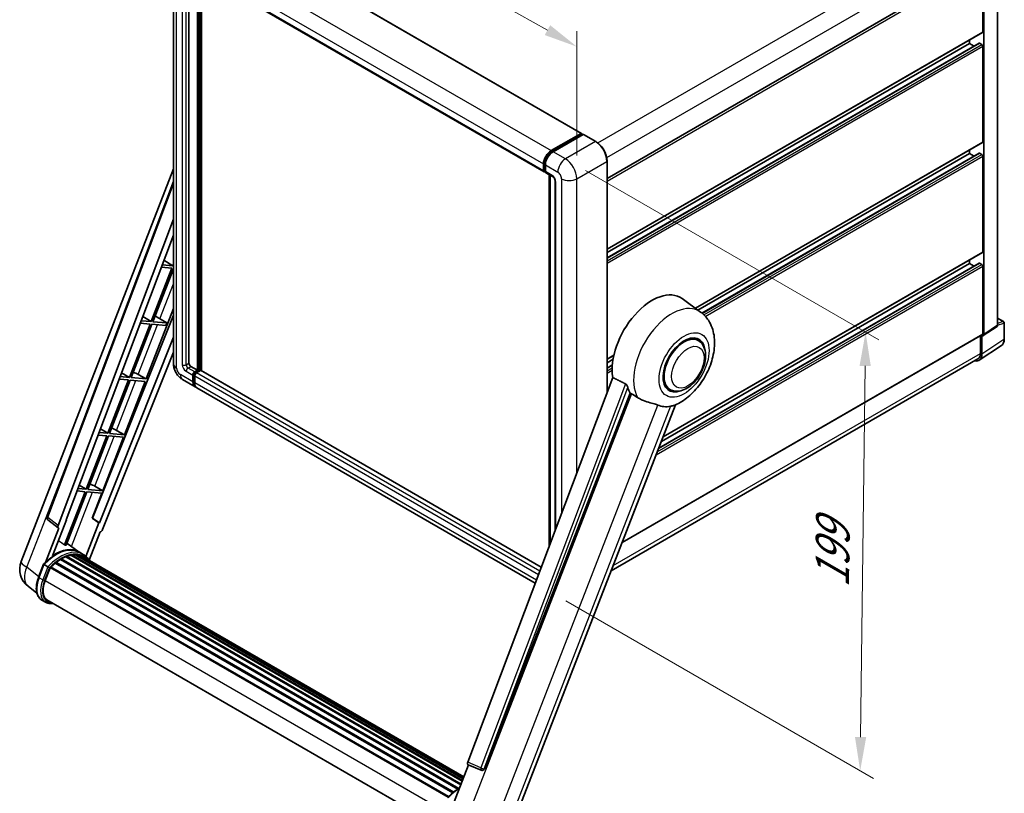
# Model space of a CAD drawing. Units: millimetres. Extents: x -12 to 10224, y 3 to 1689.
# Drawn here: x 1104 to 1542, y 273 to 617 of the extents above; entities that cross this region are included whole.
import ezdxf

# ---------------------------------------------------------------- set-up
doc = ezdxf.new("R2010")
doc.units = ezdxf.units.MM
for name, color, linetype, lineweight in [('Dimension (ISO)', 7, 'Continuous', 18), ('Visible (ISO)', 7, 'Continuous', 35), ('Visible Narrow (ISO)', 7, 'Continuous', 25)]:
    doc.layers.add(name, color=color, linetype=linetype, lineweight=lineweight)
doc.styles.add('Note Text (TK)', font='MS PGothic.ttf')
doc.dimstyles.new('Default - Method 1b (TK)', dxfattribs={"dimscale": 6, "dimtxt": 2.5, "dimasz": 2.5, "dimexe": 1, "dimexo": 1.5, "dimgap": 1, "dimtad": 1, "dimtoh": 1, "dimrnd": 1e-08, "dimdsep": 46, "dimtxsty": 'Note Text (TK)', "dimcen": 0.09, "dimdle": 5, "dimclrd": 100, "dimclre": 100, "dimclrt": 7, "dimadec": 1, "dimazin": 1, "dimtfac": 1, "dimtmove": 0, "dimatfit": 3, "dimfxl": 0, "dimtolj": 1, "dimlwd": -1, "dimlwe": -1, "dimarcsym": 0})

# ---------------------------------------------------------------- blocks, each defined once
blk = doc.blocks.new('*D42')
at = {"layer": 'Defpoints', "color": 0, "transparency": 16777216}
for p in [(1172.16, 647.32), (1351.76, 605.18), (1351.76, 546.4)]:
    blk.add_point(p, dxfattribs=at)
at = {"layer": 'Dimension (ISO)', "color": 100, "transparency": 16777216}
for p, q in [((1172.16, 657.64), (1172.16, 712.99)), ((1185.24, 698.75), (1338.68, 612.53)), ((1351.76, 556.72), (1351.76, 612.07))]:
    blk.add_line(p, q, dxfattribs=at)
for points in [[(1186.46, 700.93), (1184.01, 696.58), (1172.16, 706.1)], [(1339.91, 614.71), (1337.46, 610.35), (1351.76, 605.18)]]:
    blk.add_solid(points, dxfattribs=at)
at = {"layer": 'Dimension (ISO)', "color": 7, "transparency": 16777216, "insert": (1255.16, 674.95), "char_height": 15, "attachment_point": 4, "rotation": 330.6675, "style": 'Note Text (TK)'}
blk.add_mtext('\\A1;{\\Q-29.332;\\W0.822;\\H0.816x; \\fＭＳ Ｐゴシック|b0|i0;\\H15.0000;210}', dxfattribs=at)
blk = doc.blocks.new('*D44')
at = {"layer": 'Defpoints', "color": 0, "transparency": 16777216}
for p in [(1346.67, 555.21), (1337.9, 363.67), (1477.91, 282.84)]:
    blk.add_point(p, dxfattribs=at)
at = {"layer": 'Dimension (ISO)', "color": 100, "transparency": 16777216}
for p, q in [((1355.6, 550.05), (1486.27, 474.62)), ((1480.13, 463.06), (1478.09, 297.84)), ((1346.84, 358.51), (1483.87, 279.4))]:
    blk.add_line(p, q, dxfattribs=at)
for points in [[(1477.63, 463.09), (1482.63, 463.03), (1480.31, 478.06)], [(1475.59, 297.87), (1480.59, 297.81), (1477.91, 282.84)]]:
    blk.add_solid(points, dxfattribs=at)
at = {"layer": 'Dimension (ISO)', "color": 7, "transparency": 16777216, "insert": (1465.37, 361.24), "char_height": 15, "attachment_point": 4, "rotation": 89.2956, "style": 'Note Text (TK)'}
blk.add_mtext('\\A1;{\\Q29.296;\\W0.822;\\H0.816x; \\fＭＳ Ｐゴシック|b0|i0;\\H15.0000;199}', dxfattribs=at)

msp = doc.modelspace()

# ---------------------------------------------------------------- linework, layer by layer
at = {"layer": 'Visible (ISO)'}
for p, q in [((1198.5238, 656.2493), (1353.8044, 566.598)), ((1172.1609, 647.3153), (1172.1609, 464.0935)), ((1539.0602, 481.1343), (1539.0602, 645.228)), ((1179.0822, 640.7857), (1179.0822, 464.3384)), ((1365.2099, 546.5275), (1531.7699, 642.691)), ((1532.4942, 611.7977), (1532.4942, 641.9264)), ((1532.9184, 477.0752), (1532.9184, 641.6821)), ((1181.8763, 639.1726), (1337.157, 549.5212)), ((1182.9006, 461.1541), (1182.9006, 638.5812)), ((1183.1551, 461.0071), (1183.1551, 638.4342)), ((1184.5976, 460.8839), (1184.5976, 637.6014)), ((1365.2099, 515.0132), (1532.3699, 611.523)), ((1365.2099, 511.1247), (1530.8717, 606.7696)), ((1365.2099, 513.5014), (1526.5545, 606.6538)), ((1526.5545, 606.6538), (1526.5545, 608.1655)), ((1528.6128, 605.4654), (1526.5545, 606.6538)), ((1532.0699, 606.1639), (1531.0517, 606.7518)), ((1532.4942, 562.8079), (1532.4942, 605.429)), ((1340.3025, 558.8887), (1353.6244, 566.5801)), ((1340.3647, 558.4872), (1353.9411, 566.3255)), ((1354.5154, 566.1147), (1341.1511, 558.3988)), ((1353.879, 566.4332), (1353.879, 566.2897)), ((1354.0911, 566.3107), (1354.473, 566.0902)), ((1360.1808, 562.9453), (1354.6654, 566.1296)), ((1404.5202, 488.7192), (1532.3699, 562.5333)), ((1405.6766, 487.8751), (1526.5545, 557.664)), ((1407.4728, 486.5355), (1530.8717, 557.7798)), ((1526.5545, 557.664), (1526.5545, 559.1757)), ((1528.6128, 556.4756), (1526.5545, 557.664)), ((1532.0699, 557.1741), (1531.0517, 557.762)), ((1336.9084, 550.0706), (1336.9084, 553.01)), ((1337.2872, 550.2175), (1337.2872, 553.1569)), ((1337.757, 552.5201), (1337.757, 549.5807)), ((1365.2099, 451.1959), (1365.2099, 554.2347)), ((1532.4942, 513.8181), (1532.4942, 556.4392)), ((1104.3554, 376.0189), (1172.1609, 550.7774)), ((1337.5491, 549.7105), (1337.757, 549.5905)), ((1338.0055, 549.0313), (1340.9753, 547.3167)), ((1339.4086, 382.7255), (1339.4086, 548.2213)), ((1115.9114, 395.8519), (1172.1609, 545.1244)), ((1339.8783, 547.9501), (1339.8783, 383.972)), ((1342.0724, 545.4165), (1342.0724, 389.7947)), ((1120.7757, 391.9893), (1172.1609, 528.3532)), ((1124.3872, 394.5175), (1172.1609, 521.2972)), ((1390.1579, 431.4374), (1532.3699, 513.5435)), ((1167.9314, 510.073), (1171.9265, 507.6864)), ((1388.2137, 426.4264), (1530.8717, 508.79)), ((1389.4021, 429.4892), (1526.5545, 508.6742)), ((1526.5545, 508.6742), (1526.5545, 510.1859)), ((1528.6128, 507.4858), (1526.5545, 508.6742)), ((1532.0699, 508.1843), (1531.0517, 508.7722)), ((1171.5023, 506.5929), (1162.2745, 482.8098)), ((1163.0094, 482.7442), (1172.1609, 506.3308)), ((1166.7789, 507.0148), (1171.5023, 506.5929)), ((1171.9265, 507.6864), (1167.1914, 508.1093)), ((1172.1609, 508.2904), (1171.9265, 507.6864)), ((1532.4942, 477.3207), (1532.4942, 507.4495)), ((1406.8443, 487.0228), (1398.6299, 493.0189)), ((1159.971, 457.2769), (1172.1609, 488.6944)), ((1172.1609, 485.5901), (1136.1049, 395.2668)), ((1162.2745, 482.8098), (1157.8082, 483.2087)), ((1158.5062, 485.0609), (1162.2745, 482.8098)), ((1169.1408, 482.1965), (1163.0094, 482.7442)), ((1164.8497, 484.7932), (1169.1408, 482.1965)), ((1539.0602, 484.3449), (1541.7721, 482.7791)), ((1542.0721, 474.995), (1542.0721, 482.2595)), ((1161.8503, 481.7163), (1152.6225, 457.9332)), ((1153.3574, 457.8676), (1162.5851, 481.6507)), ((1157.3958, 482.1142), (1161.8503, 481.7163)), ((1162.5851, 481.6507), (1168.7166, 481.1031)), ((1168.7166, 481.1031), (1169.1408, 482.1965)), ((1532.6907, 476.5388), (1538.8324, 480.5979)), ((1172.1609, 475.8519), (1139.1662, 393.1975)), ((1371.9092, 384.4041), (1532.3699, 477.0461)), ((1405.7874, 474.393), (1403.8201, 475.5288)), ((1531.4335, 476.5054), (1531.4335, 468.625)), ((1532.0699, 468.2546), (1532.0699, 476.5859)), ((1532.0699, 476.5859), (1532.0704, 476.5856)), ((1172.1609, 469.1783), (1140.6397, 390.2151)), ((1530.9311, 465.5726), (1540.778, 472.0806)), ((1365.2099, 466.0234), (1368.2091, 467.755)), ((1365.2099, 464.5116), (1367.8694, 466.0471)), ((1530.3151, 466.153), (1367.0559, 371.8953)), ((1179.9307, 462.8687), (1182.9006, 461.1541)), ((1181.6278, 460.4192), (1182.9006, 461.1541)), ((1181.6278, 460.1253), (1183.1551, 461.0071)), ((1184.2582, 460.9581), (1182.4763, 459.9294)), ((1183.7491, 460.6642), (1183.1551, 461.0071)), ((1335.9355, 373.5089), (1184.4382, 460.976)), ((1365.2099, 462.1349), (1367.5426, 463.4817)), ((1152.1983, 456.8397), (1142.9705, 433.0566)), ((1143.7054, 432.991), (1152.9331, 456.7741)), ((1148.0126, 457.2136), (1152.1983, 456.8397)), ((1152.6225, 457.9332), (1148.4251, 458.3081)), ((1149.081, 460.0488), (1152.6225, 457.9332)), ((1150.319, 432.4003), (1159.5467, 456.1834)), ((1152.9331, 456.7741), (1159.5467, 456.1834)), ((1159.971, 457.2769), (1153.3574, 457.8676)), ((1156.4864, 459.2579), (1159.971, 457.2769)), ((1176.2579, 456.9972), (1181.7734, 453.8128)), ((1180.7792, 456.0102), (1180.7792, 458.9496)), ((1181.0338, 456.1571), (1181.0338, 459.0965)), ((1181.6278, 458.4597), (1181.6278, 455.5203)), ((1367.7389, 457.9073), (1303.2092, 286.6612)), ((1333.2424, 366.3621), (1182.6219, 453.3229)), ((1393.1874, 452.5692), (1391.2201, 453.705)), ((1310.5781, 283.7249), (1375.4515, 450.9264)), ((1322.2368, 256.3809), (1395.7063, 445.7375)), ((1139.6558, 435.0367), (1142.9705, 433.0566)), ((1146.8344, 434.3812), (1150.319, 432.4003)), ((1142.5463, 431.9631), (1133.3185, 408.18)), ((1134.0534, 408.1144), (1143.2811, 431.8975)), ((1138.6295, 432.313), (1142.5463, 431.9631)), ((1142.9705, 433.0566), (1139.0419, 433.4075)), ((1140.667, 407.5237), (1149.8947, 431.3068)), ((1143.2811, 431.8975), (1149.8947, 431.3068)), ((1150.319, 432.4003), (1143.7054, 432.991)), ((1133.3185, 408.18), (1129.6588, 408.5069)), ((1130.2307, 410.0246), (1133.3185, 408.18)), ((1140.667, 407.5237), (1134.0534, 408.1144)), ((1137.1824, 409.5046), (1140.667, 407.5237)), ((1132.8942, 407.0865), (1123.6873, 383.357)), ((1124.4221, 383.2913), (1133.6291, 407.0209)), ((1129.2463, 407.4123), (1132.8942, 407.0865)), ((1133.6291, 407.0209), (1140.2427, 406.4302)), ((1135.9179, 395.2835), (1140.2427, 406.4302)), ((1124.424, 394.615), (1124.5707, 394.5012)), ((1138.9828, 393.2139), (1135.9179, 395.2835)), ((1136.1049, 395.2668), (1135.9179, 395.2835)), ((1139.1662, 393.1975), (1136.1049, 395.2668)), ((1121.1062, 390.8508), (1115.1855, 375.5909)), ((1120.8707, 390.9367), (1116.2991, 394.4803)), ((1118.3727, 378.5267), (1124.5707, 394.5012)), ((1121.1062, 390.8508), (1121.0918, 390.8521)), ((1124.5707, 394.5012), (1124.3872, 394.5175)), ((1138.9828, 393.2139), (1133.1903, 378.2847)), ((1139.1662, 393.1975), (1138.9828, 393.2139)), ((1134.6003, 376.6401), (1139.4774, 389.21)), ((1139.4919, 389.2087), (1139.4774, 389.21)), ((1130.212, 380.1716), (1124.7567, 384.1537)), ((1122.1423, 377.2631), (1299.2474, 275.0114)), ((1122.5473, 377.2774), (1122.3882, 377.3692)), ((1124.1877, 378.066), (1300.0511, 276.5312)), ((1124.5028, 378.3875), (1300.2107, 276.9425)), ((1124.9316, 378.3474), (1124.6897, 378.4871)), ((1126.4191, 378.7603), (1300.6796, 278.151)), ((1126.7916, 379.0007), (1300.8239, 278.5231)), ((1127.2337, 378.8965), (1126.9163, 379.0798)), ((1128.4386, 378.9698), (1301.1156, 279.2747)), ((1128.939, 379.0843), (1301.2434, 279.6043)), ((1129.3834, 378.908), (1129.0002, 379.1293)), ((1132.0101, 379.1345), (1130.313, 380.1143)), ((1130.3853, 378.5724), (1301.3459, 279.8683)), ((1130.88, 378.6356), (1301.4564, 280.1532)), ((1112.1184, 368.9862), (1114.3565, 374.7544)), ((1116.2751, 373.6666), (1114.578, 374.6464)), ((1115.0196, 367.5247), (1117.2409, 373.2498)), ((1117.2675, 373.3212), (1294.3971, 271.0554)), ((1117.4931, 373.6323), (1294.6733, 271.3373)), ((1119.5166, 375.2339), (1296.5224, 273.0396)), ((1119.7819, 375.6618), (1296.9383, 273.3805)), ((1120.1531, 375.7189), (1120.0816, 375.7601)), ((1121.8608, 376.88), (1298.7958, 274.7265)), ((1111.3736, 361.8937), (1107.4195, 364.9623)), ((1115.2211, 357.8784), (1113.524, 358.8582)), ((1115.8211, 358.9176), (1291.4144, 257.5387)), ((1116.9614, 357.3393), (1118.8464, 357.1709)), ((1295.0416, 263.6199), (1303.5304, 285.4986)), ((1303.3943, 285.556), (1309.1842, 283.1161)), ((1309.5434, 283.0267), (1309.5806, 283.0233))]:
    msp.add_line(p, q, dxfattribs=at)
for centre, radius, start, end in [((1541.4721, 482.2595), 0.6, 0, 60), ((1117.0343, 395.4287), 1.2, 159.352378, 232.219433), ((1113.3053, 372.5464), 9.6, 158.793977, 232.185752), ((1309.6502, 284.2219), 1.2, 247.148911, 264.896091)]:
    msp.add_arc(centre, radius, start, end, dxfattribs=at)
for centre, major_axis, ratio, start_param, end_param in [((1532.0699, 612.0427), (0.3, -0.5196), 0.57735027, 0, 0.78539816), ((1531.0517, 606.4578), (-0.18, 0.3118), 0.57735027, 5.49778714, 6.28318531), ((1532.0699, 605.674), (-0.3, 0.5196), 0.57735027, 3.92699082, 5.49778714), ((1353.6244, 566.2862), (0.18, 0.3118), 0.57735027, 5.49778714, 7.06858347), ((1354.0911, 566.0657), (-0.15, 0.2598), 0.57735027, 5.49778714, 6.28318531), ((1354.5154, 565.8698), (0.15, 0.2598), 0.57735027, 0, 0.78539816), ((1532.0699, 563.0529), (0.3, -0.5196), 0.57735027, 0, 0.78539816), ((1340.3025, 554.9696), (2.4, 4.1569), 0.57735027, 0.78539816, 2.35619449), ((1341.1511, 554.4797), (-2.4, -4.1569), 0.57735027, 3.92699082, 5.49778714), ((1531.0517, 557.468), (-0.18, 0.3118), 0.57735027, 5.49778714, 6.28318531), ((1532.0699, 556.6842), (-0.3, 0.5196), 0.57735027, 3.92699082, 5.49778714), ((1337.757, 550.5605), (-0.6, -1.0392), 0.57735027, 5.49778714, 7.06858347), ((1338.6055, 550.0706), (-0.6, -1.0392), 0.57735027, 5.49778714, 6.28318531), ((1532.0699, 514.0631), (0.3, -0.5196), 0.57735027, 0, 0.78539816), ((1531.0517, 508.4782), (-0.18, 0.3118), 0.57735027, 5.49778714, 6.28318531), ((1532.0699, 507.6944), (-0.3, 0.5196), 0.57735027, 3.92699082, 5.49778714), ((1385.2745, 471.6869), (12.6, 21.8238), 0.57735027, 6.22128195, 8.81798228), ((1163.5034, 484.2185), (-4.4498, 1.801), 0.22135844, 4.49565552, 4.70044469), ((1538.2111, 481.6257), (0.6007, -1.0405), 0.5766475, 0.03486413, 0.78478918), ((1399.4874, 463.4811), (-6.3, -10.9119), 0.57735027, 3.14159265, 6.28318531), ((1399.4874, 463.4811), (-6.6, -11.4315), 0.57735027, 2.51814983, 6.90662813), ((1399.4874, 463.4811), (-6.3, -10.9119), 0.57735027, 3.14159265, 6.28318531), ((1532.0694, 477.5666), (0.6007, -1.0405), 0.5766475, 5.49839613, 7.06797448), ((1532.0699, 477.5657), (0.3, -0.5196), 0.57735027, 0, 0.78539816), ((1527.8247, 470.7116), (3.0037, -5.2025), 0.5766475, 5.75645056, 7.06797448), ((1527.6151, 470.8296), (2.7, -4.6765), 0.57735027, 0, 0.78539816), ((1153.8514, 459.3419), (-4.4498, 1.801), 0.22135844, 4.17094547, 4.70044469), ((1179.9307, 463.8485), (0.6, -1.0392), 0.57735027, 3.92699082, 5.49778714), ((1181.6278, 459.4395), (0.6, 1.0392), 0.57735027, 0.78539816, 2.35619449), ((1184.2582, 460.6642), (0.18, 0.3118), 0.57735027, 0, 0.78539816), ((1184.1734, 457.9698), (-2.4, -4.1569), 0.57735027, 5.49778714, 6.46089591), ((1181.6278, 459.4395), (0.42, 0.7275), 0.57735027, 0.78539816, 2.35619449), ((1184.1734, 457.9698), (-2.22, -3.8452), 0.57735027, 5.49778714, 6.25355893), ((1182.4763, 458.9496), (-0.6, -1.0392), 0.57735027, 3.92699082, 5.49778714), ((1185.0219, 457.4799), (-2.4, -4.1569), 0.57735027, 5.49778714, 6.28318531), ((1391.2142, 468.2576), (-12.2325, -21.1874), 0.57735027, 5.75442515, 5.9224706), ((1398.0025, 464.3384), (-10.6502, -18.4467), 0.57735027, 0.04275891, 0.48083986), ((1144.1994, 434.4653), (-4.4498, 1.801), 0.22135844, 4.17094547, 4.70044469), ((1134.5474, 409.5887), (-4.4498, 1.801), 0.22135844, 4.17094547, 4.70044469), ((1121.5232, 391.9493), (0.6092, 1.0418), 0.57511278, 1.85878508, 3.40602546), ((1139.9123, 390.3068), (-0.5952, -1.0447), 0.5794272, 0.25896112, 1.80620149), ((1119.6767, 362.6716), (10.212, 17.6877), 0.57735027, 6.26270748, 7.15900501), ((1116.7069, 364.3862), (10.3957, 18.0059), 0.57735027, 0.23293737, 0.29066141), ((1122.2223, 376.8982), (0.258, 0.4469), 0.57735027, 5.96970899, 8.16745795), ((1122.2223, 361.2019), (9.732, 16.8563), 0.57735027, 0.63448022, 0.76178318), ((1124.5828, 378.0226), (0.258, 0.4469), 0.57735027, 5.79517606, 7.99292503), ((1121.7981, 361.4468), (-9.612, -16.6485), 0.57735027, 3.70981256, 3.72614304), ((1122.2223, 361.2019), (9.732, 16.8563), 0.57735027, 0.45994729, 0.58725026), ((1126.8715, 378.6358), (0.258, 0.4469), 0.57735027, 5.62064314, 7.8183921), ((1121.7981, 361.4468), (9.612, 16.6485), 0.57735027, 0.38320674, 0.40101607), ((1122.2223, 361.2019), (9.732, 16.8563), 0.57735027, 0.28541437, 0.41271733), ((1129.019, 378.7194), (0.258, 0.4469), 0.57735027, 5.44611021, 7.64385918), ((1121.7981, 361.4468), (9.612, 16.6485), 0.57735027, 0.10162364, 0.19890831), ((1122.2223, 361.2019), (9.732, 16.8563), 0.57735027, 0.11088144, 0.23818441), ((1130.5357, 378.5156), (-0.138, -0.239), 0.57735027, 4.28545597, 4.80683403), ((1130.96, 378.2707), (0.258, 0.4469), 0.57735027, 5.2767591, 7.46932625), ((1130.5357, 378.5156), (-0.258, -0.4469), 0.57735027, 2.13516645, 2.17629708), ((1122.2223, 361.2019), (9.732, 16.8563), 0.57735027, 6.22138854, 6.34498207), ((1121.7981, 361.4468), (9.732, 16.8563), 0.57735027, 6.22138854, 6.26138621), ((1132.6355, 377.3033), (0.258, 0.4469), 0.57735027, 5.2767591, 7.28961151), ((1132.2112, 377.5483), (-0.258, -0.4469), 0.57735027, 2.13516645, 2.17629708), ((1117.5731, 373.2674), (0.258, 0.4469), 0.57735027, 0.03558953, 1.92985062), ((1122.2223, 361.2019), (9.732, 16.8563), 0.57735027, 0.98354607, 1.11084903), ((1119.8618, 375.2969), (0.258, 0.4469), 0.57735027, 6.14424191, 8.34199088), ((1122.2223, 361.2019), (9.732, 16.8563), 0.57735027, 0.80901314, 0.93631611), ((1121.0453, 366.9865), (-4.92, -8.5217), 0.57735027, 4.97418837, 6.50449975), ((1120.6211, 367.2314), (-4.8, -8.3138), 0.57735027, 6.038569, 6.28318531), ((1120.6211, 367.2314), (-4.92, -8.5217), 0.57735027, 0.04312964, 0.22131444), ((1303.9567, 286.6212), (-0.6092, -1.0418), 0.57511278, 5.00037773, 6.35839815), ((1309.6653, 284.2206), (-0.0322, -1.2003), 0.83822063, 6.23097823, 7.45089515)]:
    msp.add_ellipse(centre, major_axis=major_axis, ratio=ratio, start_param=start_param, end_param=end_param, dxfattribs=at)
for points, knots in [([(1365.2099, 554.2347), (1365.2099, 554.8519), (1365.1255, 555.5114), (1364.7998, 556.8568), (1364.5585, 557.5425), (1363.9424, 558.8773), (1363.5677, 559.5263), (1362.7197, 560.7273), (1362.2466, 561.2791), (1361.2443, 562.2338), (1360.7153, 562.6367), (1360.1808, 562.9453)], [1.57079633, 1.57079633, 1.57079633, 1.57079633, 1.88495559, 1.88495559, 2.19911486, 2.19911486, 2.51327412, 2.51327412, 2.82743339, 2.82743339, 3.14159265, 3.14159265, 3.14159265, 3.14159265]), ([(1337.2872, 553.1569), (1337.2872, 553.5381), (1337.3393, 553.943), (1337.5386, 554.7666), (1337.686, 555.1852), (1338.0619, 555.9995), (1338.2903, 556.3951), (1338.8076, 557.1277), (1339.0964, 557.4647), (1339.7099, 558.0491), (1340.0345, 558.2966), (1340.3647, 558.4872)], [3.14159265, 3.14159265, 3.14159265, 3.14159265, 3.45575192, 3.45575192, 3.76991118, 3.76991118, 4.08407045, 4.08407045, 4.39822972, 4.39822972, 4.71238898, 4.71238898, 4.71238898, 4.71238898]), ([(1337.5491, 549.7105), (1337.5114, 549.7323), (1337.4768, 549.7593), (1337.4168, 549.82), (1337.3914, 549.8536), (1337.35, 549.9235), (1337.3339, 549.9599), (1337.3092, 550.0332), (1337.3007, 550.0702), (1337.2897, 550.144), (1337.2872, 550.1809), (1337.2872, 550.2175)], [2.35619449, 2.35619449, 2.35619449, 2.35619449, 2.513274123, 2.513274123, 2.670353756, 2.670353756, 2.827433388, 2.827433388, 2.984513021, 2.984513021, 3.141592654, 3.141592654, 3.141592654, 3.141592654]), ([(1340.9753, 547.3167), (1341.0303, 547.285), (1341.0947, 547.241), (1341.2369, 547.1244), (1341.3153, 547.05), (1341.4752, 546.8729), (1341.5566, 546.7687), (1341.7094, 546.5409), (1341.7804, 546.4166), (1341.9008, 546.1656), (1341.9502, 546.0388), (1342.0225, 545.8029), (1342.0463, 545.6933), (1342.0685, 545.5293), (1342.0724, 545.4682), (1342.0724, 545.4165)], [3.14159265, 3.14159265, 3.14159265, 3.14159265, 3.34831632, 3.34831632, 3.57177779, 3.57177779, 3.8108324, 3.8108324, 4.05880671, 4.05880671, 4.30647121, 4.30647121, 4.54413512, 4.54413512, 4.71238898, 4.71238898, 4.71238898, 4.71238898]), ([(1395.4142, 445.61), (1397.5732, 446.5326), (1399.5288, 447.7956), (1403.2903, 450.9248), (1405.0591, 452.8474), (1408.1302, 457.0421), (1409.4352, 459.3102), (1411.5053, 464.0448), (1412.2717, 466.5094), (1413.1342, 471.5405), (1413.2317, 474.1122), (1412.4649, 478.9576), (1411.6998, 481.2573), (1409.4147, 484.7301), (1408.241, 486.0032), (1406.8443, 487.0228)], [5.10679326, 5.10679326, 5.10679326, 5.10679326, 5.45297672, 5.45297672, 5.83515075, 5.83515075, 6.21279538, 6.21279538, 6.59050979, 6.59050979, 6.97267556, 6.97267556, 7.31011279, 7.31011279, 7.53027889, 7.53027889, 7.53027889, 7.53027889]), ([(1393.1874, 452.5692), (1393.8833, 452.1674), (1394.6622, 451.9164), (1396.3215, 451.7117), (1397.2017, 451.7848), (1399.0873, 452.2445), (1400.085, 452.6918), (1402.0795, 453.9327), (1403.0676, 454.7588), (1404.8765, 456.6634), (1405.6971, 457.7413), (1407.1027, 460.0379), (1407.6895, 461.2547), (1408.582, 463.737), (1408.8867, 465.002), (1409.1579, 467.4908), (1409.1228, 468.7154), (1408.6372, 470.9485), (1408.2081, 471.973), (1407.067, 473.4633), (1406.47, 473.9989), (1405.7874, 474.393)], [4.45058959, 4.45058959, 4.45058959, 4.45058959, 4.69057374, 4.69057374, 4.95480942, 4.95480942, 5.2747785, 5.2747785, 5.62663167, 5.62663167, 5.97702643, 5.97702643, 6.32414747, 6.32414747, 6.67327751, 6.67327751, 7.0262773, 7.0262773, 7.35680249, 7.35680249, 7.59218225, 7.59218225, 7.59218225, 7.59218225]), ([(1540.778, 472.0806), (1540.9515, 472.1953), (1541.1101, 472.3327), (1541.391, 472.6443), (1541.5134, 472.8184), (1541.7209, 473.1943), (1541.8061, 473.3962), (1541.9409, 473.8213), (1541.9905, 474.0447), (1542.0561, 474.5082), (1542.0721, 474.7484), (1542.0721, 474.995)], [0.03486413, 0.03486413, 0.03486413, 0.03486413, 0.184849139, 0.184849139, 0.334834148, 0.334834148, 0.484819157, 0.484819157, 0.634804167, 0.634804167, 0.784789176, 0.784789176, 0.784789176, 0.784789176]), ([(1176.2579, 456.9972), (1175.7032, 457.3174), (1175.2355, 457.6841), (1174.4103, 458.4702), (1174.0533, 458.8911), (1173.4254, 459.7803), (1173.1549, 460.2489), (1172.6987, 461.2372), (1172.5127, 461.7568), (1172.2446, 462.8646), (1172.1609, 463.453), (1172.1609, 464.0935)], [3.14159265, 3.14159265, 3.14159265, 3.14159265, 3.45575192, 3.45575192, 3.76991118, 3.76991118, 4.08407045, 4.08407045, 4.39822972, 4.39822972, 4.71238898, 4.71238898, 4.71238898, 4.71238898]), ([(1373.378, 455.1093), (1373.4287, 455.0842), (1373.4807, 455.0527), (1373.5907, 454.9742), (1373.6486, 454.9258), (1373.8156, 454.7675), (1373.918, 454.6437), (1374.1297, 454.3482), (1374.2383, 454.1544), (1374.3931, 453.8116), (1374.4462, 453.6605), (1374.4814, 453.5265)], [0.3759847, 0.3759847, 0.3759847, 0.3759847, 0.392440242, 0.392440242, 0.410914798, 0.410914798, 0.44786391, 0.44786391, 0.504486619, 0.504486619, 0.552148681, 0.552148681, 0.552148681, 0.552148681]), ([(1376.1013, 450.6151), (1376.9336, 450.2163), (1377.8583, 449.6676), (1378.7867, 449.0439), (1378.7906, 449.0412), (1378.7946, 449.0385)], [2.57632281, 2.57632281, 2.57632281, 2.57632281, 2.843099825, 2.843099825, 2.844244962, 2.844244962, 2.844244962, 2.844244962]), ([(1378.7946, 449.0385), (1379.3621, 448.6569), (1379.9693, 448.3194), (1381.6254, 447.5412), (1382.6843, 447.1821), (1384.6077, 446.633), (1385.467, 446.431), (1386.5813, 446.1154), (1386.914, 446.0113), (1387.4345, 445.8182), (1387.6346, 445.7339), (1387.8172, 445.6458)], [-8.358650844, -8.358650844, -8.358650844, -8.358650844, -8.190003506, -8.190003506, -7.917688575, -7.917688575, -7.676295197, -7.676295197, -7.560988477, -7.560988477, -7.477759094, -7.477759094, -7.477759094, -7.477759094]), ([(1393.4859, 445.1395), (1393.6865, 445.1825), (1393.8745, 445.2227), (1394.3227, 445.3186), (1394.562, 445.3698), (1395.0393, 445.482), (1395.2527, 445.5411), (1395.4142, 445.6101)], [-5.271586261, -5.271586261, -5.271586261, -5.271586261, -5.187218627, -5.187218627, -5.056284352, -5.056284352, -4.886250554, -4.886250554, -4.886250554, -4.886250554]), ([(1114.3569, 374.755), (1115.3929, 375.8428), (1116.4807, 376.8204), (1118.7052, 378.5027), (1119.8418, 379.2073), (1122.1082, 380.3032), (1123.2382, 380.6946), (1125.4368, 381.1343), (1126.506, 381.1824), (1128.5212, 380.9173), (1129.4669, 380.6028), (1130.313, 380.1143)], [3.80031014, 3.80031014, 3.80031014, 3.80031014, 4.03508579, 4.03508579, 4.26986143, 4.26986143, 4.50463708, 4.50463708, 4.73941272, 4.73941272, 4.97418837, 4.97418837, 4.97418837, 4.97418837]), ([(1134.751, 376.4006), (1134.6457, 376.574), (1134.5354, 376.7424), (1134.0924, 377.3705), (1133.7252, 377.7924), (1132.9189, 378.5388), (1132.4799, 378.8633), (1132.0101, 379.1345)], [1.002589852, 1.002589852, 1.002589852, 1.002589852, 1.048275672, 1.048275672, 1.178636306, 1.178636306, 1.308996939, 1.308996939, 1.308996939, 1.308996939]), ([(1114.3565, 374.7544), (1114.3573, 374.7565), (1114.3614, 374.7566), (1114.3828, 374.7505), (1114.4084, 374.7389), (1114.4805, 374.7016), (1114.5255, 374.6767), (1114.578, 374.6464)], [0.0329013276, 0.0329013276, 0.0329013276, 0.0329013276, 0.0430502261, 0.0430502261, 0.0621538264, 0.0621538264, 0.0807455701, 0.0807455701, 0.0807455701, 0.0807455701]), ([(1116.9941, 373.2016), (1116.9935, 373.2021), (1116.9929, 373.2026), (1116.9708, 373.2192), (1116.9461, 373.2371), (1116.891, 373.2761), (1116.8608, 373.297), (1116.7708, 373.3581), (1116.7069, 373.4002), (1116.5763, 373.484), (1116.5112, 373.5249), (1116.3862, 373.6014), (1116.3275, 373.6363), (1116.2751, 373.6666)], [-0.0809227639, -0.0809227639, -0.0809227639, -0.0809227639, -0.0805886357, -0.0805886357, -0.0691479127, -0.0691479127, -0.0577655589, -0.0577655589, -0.0376220805, -0.0376220805, -0.0185556094, -0.0185556094, 0, 0, 0, 0]), ([(1113.524, 358.8582), (1113.0004, 359.1605), (1112.5476, 359.5827), (1111.8262, 360.609), (1111.5563, 361.2118), (1111.1992, 362.5445), (1111.1115, 363.275), (1111.1115, 364.8192), (1111.1993, 365.6332), (1111.5396, 367.2964), (1111.7923, 368.1456), (1112.1184, 368.9862)], [1.83259571, 1.83259571, 1.83259571, 1.83259571, 2.0943951, 2.0943951, 2.35619449, 2.35619449, 2.61799388, 2.61799388, 2.87979327, 2.87979327, 3.14159265, 3.14159265, 3.14159265, 3.14159265]), ([(1115.2211, 357.8784), (1115.3258, 357.8179), (1115.4332, 357.7622), (1115.6531, 357.6606), (1115.7655, 357.6146), (1115.9945, 357.5327), (1116.1112, 357.4967), (1116.3484, 357.4346), (1116.4688, 357.4086), (1116.7129, 357.3665), (1116.8365, 357.3504), (1116.9614, 357.3393)], [4.450589593, 4.450589593, 4.450589593, 4.450589593, 4.50294947, 4.50294947, 4.555309348, 4.555309348, 4.607669225, 4.607669225, 4.660029103, 4.660029103, 4.71238898, 4.71238898, 4.71238898, 4.71238898]), ([(1294.2448, 270.8967), (1295.2809, 271.9844), (1296.3687, 272.962), (1298.1559, 274.3136), (1298.8399, 274.7739), (1299.5266, 275.1793)], [0.658717486, 0.658717486, 0.658717486, 0.658717486, 0.893493132, 0.893493132, 1.03597039, 1.03597039, 1.03597039, 1.03597039])]:
    msp.add_open_spline(points, degree=3, knots=knots, dxfattribs=at)
for points in [[(1373.378, 455.1093), (1370.5786, 456.4974), (1367.7389, 457.9073)], [(1375.4515, 450.9264), (1375.7767, 450.7706), (1376.1013, 450.6151)]]:
    msp.add_open_spline(points, degree=2, dxfattribs=at)
msp.add_rational_spline([(1123.6873, 383.357), (1122.35, 384.3078), (1120.9907, 385.2742)], [10.4730504253, 10.4028168167, 10.3323880198], degree=2, dxfattribs=at)
at = {"layer": 'Visible Narrow (ISO)'}
for p, q in [((1361.0963, 562.3208), (1527.6151, 658.4605)), ((1198.3438, 656.2315), (1353.6244, 566.5801)), ((1365.0503, 555.7855), (1531.4335, 651.8469)), ((1173.5668, 462.1339), (1173.5668, 645.3557)), ((1185.0219, 648.5401), (1340.3025, 558.8887)), ((1176.1123, 640.9466), (1176.1123, 463.6036)), ((1177.8094, 463.6036), (1177.8094, 640.9466)), ((1181.6278, 642.6613), (1336.9084, 553.01)), ((1365.2099, 545.3448), (1532.4942, 641.9264)), ((1181.6278, 639.7219), (1336.9084, 550.0706)), ((1183.7915, 638.0668), (1183.7915, 460.6887)), ((1184.2158, 460.9336), (1184.2158, 637.8219)), ((1365.2099, 515.2161), (1532.4942, 611.7977)), ((1365.2099, 511.003), (1531.0517, 606.7518)), ((1365.2099, 509.8272), (1532.0699, 606.1639)), ((1365.2099, 508.8474), (1532.4942, 605.429)), ((1340.5147, 558.4723), (1354.0911, 566.3107)), ((1354.5154, 566.1147), (1360.0308, 562.9304)), ((1360.0308, 562.9304), (1346.6665, 555.2145)), ((1404.365, 488.8325), (1532.4942, 562.8079)), ((1340.5147, 558.4723), (1340.9054, 558.2467)), ((1346.6665, 555.2145), (1341.1511, 558.3988)), ((1407.5594, 486.4637), (1531.0517, 557.762)), ((1408.353, 485.7461), (1532.0699, 557.1741)), ((1337.3751, 550.0951), (1337.3751, 553.0345)), ((1337.3751, 553.0345), (1337.7659, 552.8089)), ((1337.757, 552.5201), (1343.2724, 549.3357)), ((1351.7577, 546.3963), (1365.122, 554.1122)), ((1365.122, 554.1122), (1365.122, 450.9627)), ((1408.959, 485.1162), (1532.4942, 556.4392)), ((1337.3751, 550.0951), (1337.757, 549.8746)), ((1340.7268, 547.866), (1337.757, 549.5807)), ((1339.4964, 382.9587), (1339.4964, 548.1705)), ((1116.2216, 395.5193), (1172.1609, 543.9686)), ((1342.4239, 390.7274), (1342.4239, 544.9266)), ((1344.9694, 546.3963), (1344.9694, 397.4827)), ((1351.7577, 415.497), (1351.7577, 546.3963)), ((1390.2594, 431.6989), (1532.4942, 513.8181)), ((1388.1528, 426.2695), (1531.0517, 508.7722)), ((1387.0751, 423.4917), (1532.4942, 507.4495)), ((1387.565, 424.7543), (1532.0699, 508.1843)), ((1166.1004, 484.0364), (1172.1609, 499.6564)), ((1539.0602, 484.2482), (1541.5774, 482.7949)), ((1541.5774, 482.7949), (1539.0602, 482.008)), ((1156.4864, 459.2579), (1165.088, 481.4271)), ((1539.0602, 481.1343), (1532.9184, 477.0752)), ((1539.0601, 481.1321), (1541.9109, 482.0233)), ((1541.9109, 482.0233), (1541.9109, 474.7587)), ((1372.0107, 384.6656), (1532.4942, 477.3207)), ((1541.9109, 474.7587), (1532.0699, 468.2546)), ((1365.2099, 466.2263), (1368.2629, 467.989)), ((1367.9691, 374.2488), (1531.4335, 468.625)), ((1177.8094, 463.6036), (1179.0822, 464.3384)), ((1177.8094, 460.6642), (1180.7792, 458.9496)), ((1178.6579, 462.1339), (1179.9307, 462.8687)), ((1181.6278, 460.4192), (1178.6579, 462.1339)), ((1335.8979, 373.4089), (1184.2582, 460.9581)), ((1365.2099, 462.0132), (1367.5324, 463.3541)), ((1365.2099, 460.8374), (1367.4668, 462.1405)), ((1365.2099, 459.8576), (1367.4567, 461.1548)), ((1146.8344, 434.3812), (1155.436, 456.5505)), ((1180.7792, 456.0102), (1175.2638, 459.1945)), ((1181.658, 458.7362), (1181.0338, 459.0965)), ((1181.6278, 455.8142), (1181.0338, 456.1571)), ((1182.2519, 459.7649), (1181.6278, 460.1253)), ((1334.6546, 370.1096), (1181.6278, 458.4597)), ((1335.2611, 371.719), (1182.4763, 459.9294)), ((1333.7449, 367.6954), (1181.6278, 455.5203)), ((1373.378, 455.1093), (1308.9854, 284.2271)), ((1310.4987, 283.732), (1374.4814, 453.5265)), ((1376.1013, 450.6151), (1302.3535, 260.5412)), ((1316.8002, 262.6099), (1387.8172, 445.6458)), ((1393.4859, 445.1395), (1322.4688, 262.1036)), ((1137.1824, 409.5046), (1145.784, 431.6739)), ((1106.8573, 373.411), (1127.6209, 426.9261)), ((1126.7748, 382.6806), (1136.132, 406.7973)), ((1120.7757, 391.9893), (1116.2216, 395.5193)), ((1112.2203, 369.2488), (1106.8573, 373.411)), ((1112.3104, 368.8019), (1114.578, 374.6464)), ((1116.2751, 373.6666), (1114.0074, 367.8221)), ((1114.7991, 367.5444), (1116.9941, 373.2016)), ((1114.0074, 367.8221), (1112.3104, 368.8019)), ((1115.0423, 367.5833), (1292.0968, 265.3608)), ((1118.0364, 357.6386), (1117.4391, 357.6919)), ((1308.9854, 284.2271), (1303.2092, 286.6612)), ((1310.5781, 283.7249), (1310.4987, 283.732))]:
    msp.add_line(p, q, dxfattribs=at)
for centre, major_axis, ratio, start_param, end_param in [((1360.0308, 562.6854), (0.15, 0.2598), 0.57735027, 0, 0.78539816), ((1360.0308, 557.0516), (3.6, -6.2354), 0.57735027, 0.78539816, 2.35619449), ((1340.5147, 554.8471), (2.22, 3.8452), 0.57735027, 0.78539816, 2.35619449), ((1340.5147, 558.2274), (-0.15, 0.2598), 0.57735027, 5.49778714, 6.28318531), ((1337.5872, 553.1569), (-0.3, 0), 0.57735027, 0, 0.78539816), ((1346.6665, 551.2953), (2.4, 4.1569), 0.57735027, 0.78539816, 2.35619449), ((1346.6665, 549.3357), (-3.6, 6.2354), 0.57735027, 3.92699082, 5.49778714), ((1364.9099, 554.2347), (0.3, 0), 0.57735027, 5.49778714, 6.28318531), ((1337.5872, 550.2175), (-0.3, 0), 0.57735027, 0, 0.78539816), ((1337.9691, 550.438), (-0.42, -0.7275), 0.57735027, 5.49778714, 6.28318531), ((1343.2724, 547.3761), (1.2, -2.0785), 0.57735027, 0.78539816, 2.35619449), ((1340.7268, 545.9064), (-1.2, 2.0785), 0.57735027, 3.92699082, 5.49778714), ((1341.5753, 548.3559), (-0.6, -1.0392), 0.57735027, 5.49778714, 6.28318531), ((1343.2724, 545.4165), (-1.2, 0), 0.57735027, 0, 0.78539816), ((1348.3636, 548.3559), (4.8, 0), 0.57735027, 3.92699082, 5.49778714), ((1394.0654, 466.6115), (12.0562, 20.8819), 0.57735027, 6.22128195, 9.10029382), ((1541.4721, 482.2595), (0.3, 0.5196), 0.57735027, 0, 0.53459435), ((1541.4721, 482.2595), (0.179, -0.5727), 0.72169311, 0.93474524, 2.49688001), ((1541.4721, 482.2595), (0.6, 0), 0.57735027, 5.53269373, 6.28318531), ((1537.6514, 477.2062), (3.0343, -5.1831), 0.57677384, 0.03138662, 0.78131167), ((1541.4721, 474.995), (0.6, 0), 0.57735027, 5.53269373, 6.28318531), ((1176.9609, 464.0935), (-4.8, 0), 0.57735027, 0, 0.78539816), ((1175.2638, 461.1541), (-1.2, 2.0785), 0.57735027, 0.78539816, 2.35619449), ((1177.8094, 462.6238), (1.2, -2.0785), 0.57735027, 3.92699082, 5.49778714), ((1176.9609, 464.0935), (-1.2, 0), 0.57735027, 0.78539816, 2.35619449), ((1178.6579, 463.1137), (-0.6, 1.0392), 0.57735027, 0.78539816, 2.35619449), ((1178.6579, 461.1541), (-0.6, -1.0392), 0.57735027, 3.92699082, 5.49778714), ((1178.6579, 461.1541), (-2.4, -4.1569), 0.57735027, 5.49778714, 6.28318531), ((1182.2642, 459.072), (-0.42, -0.7275), 0.57735027, 4.0327783, 5.39199966), ((1117.0343, 395.4287), (-1.1229, 0.4231), 0.22397928, 0, 0.84949422), ((1117.0343, 395.4287), (-0.7352, -0.9484), 0.62209236, 5.07559058, 6.28318531), ((1120.101, 362.4266), (10.212, 17.6877), 0.57735027, 0, 1.17781993), ((1121.7981, 361.4468), (10.212, 17.6877), 0.57735027, 0, 1.17781993), ((1122.2223, 361.2019), (9.912, 17.1681), 0.57735027, 6.08267991, 7.45079424), ((1113.3053, 372.5464), (-8.9499, 3.4725), 0.21132487, 0, 0.85161555), ((1113.3053, 372.5464), (-5.8858, -7.584), 0.62311053, 5.05999681, 6.28318531), ((1118.924, 368.2112), (-5.4, -9.3531), 0.57735027, 4.97418837, 6.28318531), ((1112.6778, 368.7691), (-0.5594, 0.217), 0.21132487, 0, 0.93888201), ((1120.6211, 367.2314), (-5.4, -9.3531), 0.57735027, 4.97418837, 6.28318531), ((1121.0453, 366.9865), (-5.1, -8.8335), 0.57735027, 4.97418837, 6.54498469), ((1114.3749, 367.7893), (0.5594, -0.217), 0.21132487, 4.08047467, 5.65127099), ((1117.0148, 357.9369), (-0.0534, -0.5976), 0.78867513, 0, 1.21991692), ((1309.6502, 284.2219), (-0.466, -1.1058), 0.52400674, 4.92516489, 6.28318531), ((1309.6502, 284.2219), (-1.1229, 0.4231), 0.22397928, 1.02402715, 2.50755701), ((1309.6502, 284.2219), (-0.1068, -1.1952), 0.78867513, 0, 1.21991692), ((1299.989, 258.5683), (10.212, 17.6877), 0.57735027, 0.82486382, 1.17781993)]:
    msp.add_ellipse(centre, major_axis=major_axis, ratio=ratio, start_param=start_param, end_param=end_param, dxfattribs=at)
for centre, major_axis in [((1399.4874, 463.4811), (7.8721, 13.635)), ((1401.1844, 462.5013), (5.1, 8.8335))]:
    msp.add_ellipse(centre, major_axis=major_axis, ratio=0.57735027, dxfattribs=at)

# ---------------------------------------------------------------- dimensions: what is measured, and where the dimension line sits
at = {"layer": 'Dimension (ISO)', "color": 100, "true_color": 0x00ff3f}
for base, p1, p2, angle, text, override, picture, middle in [((1351.7577, 605.1841), (1172.1609, 647.3153), (1351.7577, 546.3963), 150.66751, '{\\Q-29.332;\\W0.822;\\H0.816x; \\fＭＳ Ｐゴシック|b0|i0;\\H15.0000;210}', {"dimgap": 1, "dimtoh": 0, "dimdec": 2, "dimlfac": 1.01378, "dimtol": 0, "dimlim": 0, "dimtp": 0, "dimtm": 0, "dimtdec": 2, "dimtofl": 0, "dimatfit": 1}, '*D42', (1261.9593, 655.6436)), ((1477.9097, 282.8385), (1346.6665, 555.2145), (1337.9025, 363.6716), 89.295641, '{\\Q29.296;\\W0.822;\\H0.816x; \\fＭＳ Ｐゴシック|b0|i0;\\H15.0000;199}', {"dimgap": 1, "dimtoh": 0, "dimdec": 2, "dimlfac": 1.032418, "dimtol": 0, "dimlim": 0, "dimtp": 0, "dimtm": 0, "dimtdec": 2, "dimtofl": 0, "dimatfit": 1}, '*D44', (1479.1097, 380.447))]:
    dim = msp.add_linear_dim(base=base, p1=p1, p2=p2, angle=angle, text=text, dimstyle='Default - Method 1b (TK)', override=override, dxfattribs=at)
    dim.commit()
    dim.dimension.update_dxf_attribs({"geometry": picture, "text_midpoint": middle, "dimtype": 160})

doc.saveas('drawing.dxf')
